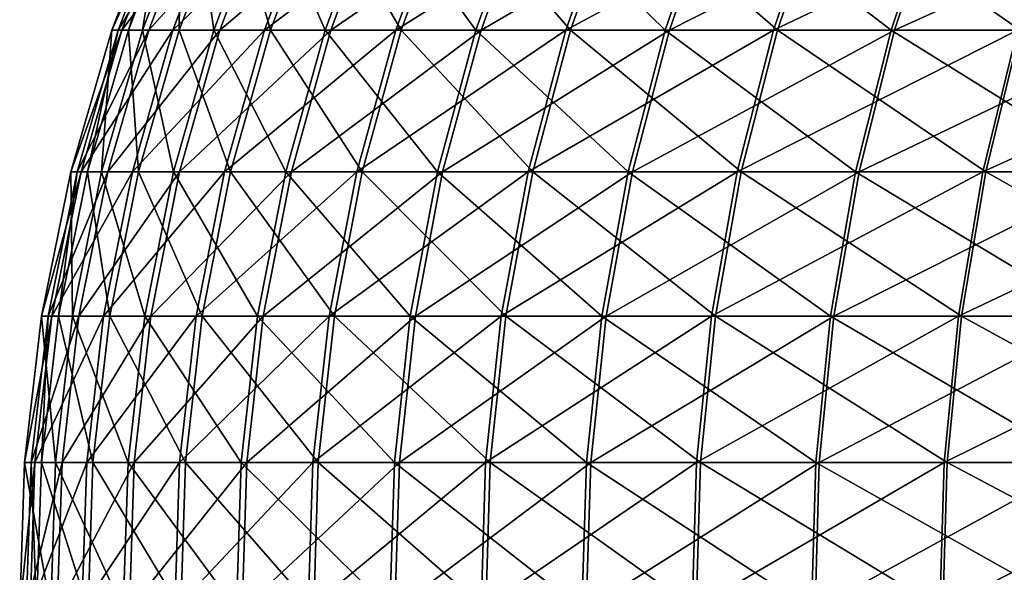
# Model space of a CAD drawing. Extents: x -30 to 30, y -63 to 0.
# Drawn here: x -26 to -25.5, y -50.3 to -50 of the extents above; entities that cross this region are included whole.
import ezdxf

# ---------------------------------------------------------------- set-up
doc = ezdxf.new("R2010")
doc.units = 0
doc.header["$MEASUREMENT"] = 0
doc.layers.add('L1', color=7, linetype='Continuous')

msp = doc.modelspace()

# ---------------------------------------------------------------- linework, layer by layer
at = {"layer": 'L1', "color": 7}
for points in [[(-25.90981, -50.04546, -23.09146), (-25.89989, -49.98336, -23.30894), (-25.92365, -50.04546, -23.30844)], [(-25.92365, -50.04546, -23.30844), (-25.89989, -49.98336, -23.30894), (-25.89532, -49.98336, -23.5243)], [(-25.92365, -50.04546, -23.30844), (-25.89532, -49.98336, -23.5243), (-25.91903, -50.04546, -23.52581)], [(-25.91612, -50.04546, 23.53225), (-25.89697, -49.98336, 23.31623), (-25.92072, -50.04546, 23.31573)], [(-25.92072, -50.04546, 23.31573), (-25.89697, -49.98336, 23.31623), (-25.88331, -49.98336, 23.10211)], [(-25.92072, -50.04546, 23.31573), (-25.88331, -49.98336, 23.10211), (-25.90694, -50.04546, 23.09959)], [(-25.91903, -50.04546, -23.52581), (-25.89532, -49.98336, -23.5243), (-25.8725, -49.98336, -23.73849)], [(-25.91903, -50.04546, -23.52581), (-25.8725, -49.98336, -23.73849), (-25.896, -50.04546, -23.74201)], [(-25.89318, -50.04546, 23.7476), (-25.89241, -49.98336, 23.53073), (-25.91612, -50.04546, 23.53225)], [(-25.91612, -50.04546, 23.53225), (-25.89241, -49.98336, 23.53073), (-25.89697, -49.98336, 23.31623)], [(-25.87762, -50.04546, -22.87644), (-25.88619, -49.98336, -23.09398), (-25.90981, -50.04546, -23.09146)], [(-25.90981, -50.04546, -23.09146), (-25.88619, -49.98336, -23.09398), (-25.89989, -49.98336, -23.30894)], [(-25.90694, -50.04546, 23.09959), (-25.88331, -49.98336, 23.10211), (-25.85155, -49.98336, 22.88992)], [(-25.90694, -50.04546, 23.09959), (-25.85155, -49.98336, 22.88992), (-25.87487, -50.04546, 22.88541)], [(-25.896, -50.04546, -23.74201), (-25.8725, -49.98336, -23.73849), (-25.8316, -49.98336, -23.94997)], [(-25.896, -50.04546, -23.74201), (-25.8316, -49.98336, -23.94997), (-25.85471, -50.04546, -23.95547)], [(-25.85205, -50.04546, 23.96023), (-25.86968, -49.98336, 23.74408), (-25.89318, -50.04546, 23.7476)], [(-25.89318, -50.04546, 23.7476), (-25.86968, -49.98336, 23.74408), (-25.89241, -49.98336, 23.53073)], [(-25.87762, -50.04546, -22.87644), (-25.8543, -49.98336, -22.88095), (-25.88619, -49.98336, -23.09398)], [(-25.82731, -50.04546, -22.66492), (-25.8543, -49.98336, -22.88095), (-25.87762, -50.04546, -22.87644)], [(-25.87487, -50.04546, 22.88541), (-25.85155, -49.98336, 22.88992), (-25.80191, -49.98336, 22.68119)], [(-25.87487, -50.04546, 22.88541), (-25.80191, -49.98336, 22.68119), (-25.82476, -50.04546, 22.67472)], [(-25.85205, -50.04546, 23.96023), (-25.82894, -49.98336, 23.95473), (-25.86968, -49.98336, 23.74408)], [(-25.85471, -50.04546, -23.95547), (-25.8316, -49.98336, -23.94997), (-25.77291, -49.98336, -24.15723)], [(-25.85471, -50.04546, -23.95547), (-25.77291, -49.98336, -24.15723), (-25.79547, -50.04546, -24.16466)], [(-25.82731, -50.04546, -22.66492), (-25.80446, -49.98336, -22.67139), (-25.8543, -49.98336, -22.88095)], [(-25.79305, -50.04546, 24.1686), (-25.82894, -49.98336, 23.95473), (-25.85205, -50.04546, 23.96023)], [(-25.79305, -50.04546, 24.1686), (-25.77049, -49.98336, 24.16117), (-25.82894, -49.98336, 23.95473)], [(-25.75925, -50.04546, -22.45843), (-25.80446, -49.98336, -22.67139), (-25.82731, -50.04546, -22.66492)], [(-25.82476, -50.04546, 22.67472), (-25.80191, -49.98336, 22.68119), (-25.73474, -49.98336, 22.47742)], [(-25.82476, -50.04546, 22.67472), (-25.73474, -49.98336, 22.47742), (-25.75697, -50.04546, 22.46903)], [(-25.75925, -50.04546, -22.45843), (-25.73703, -49.98336, -22.46682), (-25.80446, -49.98336, -22.67139)], [(-25.79547, -50.04546, -24.16466), (-25.77291, -49.98336, -24.15723), (-25.69686, -49.98336, -24.35875)], [(-25.79547, -50.04546, -24.16466), (-25.69686, -49.98336, -24.35875), (-25.71871, -50.04546, -24.36808)], [(-25.71658, -50.04546, 24.37123), (-25.77049, -49.98336, 24.16117), (-25.79305, -50.04546, 24.1686)], [(-25.71658, -50.04546, 24.37123), (-25.69473, -49.98336, 24.3619), (-25.77049, -49.98336, 24.16117)], [(-25.67392, -50.04546, -22.25846), (-25.73703, -49.98336, -22.46682), (-25.75925, -50.04546, -22.45843)], [(-25.75697, -50.04546, 22.46903), (-25.73474, -49.98336, 22.47742), (-25.65054, -49.98336, 22.28008)], [(-25.75697, -50.04546, 22.46903), (-25.65054, -49.98336, 22.28008), (-25.67197, -50.04546, 22.26984)], [(-25.67392, -50.04546, -22.25846), (-25.65249, -49.98336, -22.2687), (-25.73703, -49.98336, -22.46682)], [(-25.71871, -50.04546, -24.36808), (-25.69686, -49.98336, -24.35875), (-25.60399, -49.98336, -24.55311)], [(-25.71871, -50.04546, -24.36808), (-25.60399, -49.98336, -24.55311), (-25.62497, -50.04546, -24.56425)], [(-25.62321, -50.04546, 24.56663), (-25.69473, -49.98336, 24.3619), (-25.71658, -50.04546, 24.37123)], [(-25.62321, -50.04546, 24.56663), (-25.60223, -49.98336, 24.55549), (-25.69473, -49.98336, 24.3619)], [(-25.57194, -50.04546, -22.06644), (-25.65249, -49.98336, -22.2687), (-25.67392, -50.04546, -22.25846)], [(-25.67197, -50.04546, 22.26984), (-25.65054, -49.98336, 22.28008), (-25.5499, -49.98336, 22.09059)], [(-25.67197, -50.04546, 22.26984), (-25.5499, -49.98336, 22.09059), (-25.57039, -50.04546, 22.07857)], [(-25.57194, -50.04546, -22.06644), (-25.55145, -49.98336, -22.07846), (-25.65249, -49.98336, -22.2687)], [(-25.62497, -50.04546, -24.56425), (-25.60399, -49.98336, -24.55311), (-25.49497, -49.98336, -24.73889)], [(-25.62497, -50.04546, -24.56425), (-25.49497, -49.98336, -24.73889), (-25.51493, -50.04546, -24.75177)], [(-25.5136, -50.04546, 24.75342), (-25.60223, -49.98336, 24.55549), (-25.62321, -50.04546, 24.56663)], [(-25.5136, -50.04546, 24.75342), (-25.49364, -49.98336, 24.74054), (-25.60223, -49.98336, 24.55549)], [(-25.45404, -50.04546, -21.88376), (-25.55145, -49.98336, -22.07846), (-25.57194, -50.04546, -22.06644)], [(-25.57039, -50.04546, 22.07857), (-25.5499, -49.98336, 22.09059), (-25.43355, -49.98336, 21.91032)], [(-25.57039, -50.04546, 22.07857), (-25.43355, -49.98336, 21.91032), (-25.45295, -50.04546, 21.89661)], [(-25.45404, -50.04546, -21.88376), (-25.43464, -49.98336, -21.89748), (-25.55145, -49.98336, -22.07846)], [(-25.92822, -50.10932, -23.0895), (-25.92365, -50.04546, -23.30844), (-25.94216, -50.10932, -23.30805)], [(-25.94216, -50.10932, -23.30805), (-25.92365, -50.04546, -23.30844), (-25.91903, -50.04546, -23.52581)], [(-25.94216, -50.10932, -23.30805), (-25.91903, -50.04546, -23.52581), (-25.93751, -50.10932, -23.52699)], [(-25.9346, -50.10932, 23.53342), (-25.92072, -50.04546, 23.31573), (-25.93923, -50.10932, 23.31533)], [(-25.93923, -50.10932, 23.31533), (-25.92072, -50.04546, 23.31573), (-25.90694, -50.04546, 23.09959)], [(-25.93923, -50.10932, 23.31533), (-25.90694, -50.04546, 23.09959), (-25.92535, -50.10932, 23.09763)], [(-25.93751, -50.10932, -23.52699), (-25.91903, -50.04546, -23.52581), (-25.896, -50.04546, -23.74201)], [(-25.93751, -50.10932, -23.52699), (-25.896, -50.04546, -23.74201), (-25.91431, -50.10932, -23.74475)], [(-25.91149, -50.10932, 23.75034), (-25.91612, -50.04546, 23.53225), (-25.9346, -50.10932, 23.53342)], [(-25.9346, -50.10932, 23.53342), (-25.91612, -50.04546, 23.53225), (-25.92072, -50.04546, 23.31573)], [(-25.8958, -50.10932, -22.87292), (-25.90981, -50.04546, -23.09146), (-25.92822, -50.10932, -23.0895)], [(-25.92822, -50.10932, -23.0895), (-25.90981, -50.04546, -23.09146), (-25.92365, -50.04546, -23.30844)], [(-25.92535, -50.10932, 23.09763), (-25.90694, -50.04546, 23.09959), (-25.87487, -50.04546, 22.88541)], [(-25.92535, -50.10932, 23.09763), (-25.87487, -50.04546, 22.88541), (-25.89305, -50.10932, 22.88189)], [(-25.91149, -50.10932, 23.75034), (-25.89318, -50.04546, 23.7476), (-25.91612, -50.04546, 23.53225)], [(-25.91431, -50.10932, -23.74475), (-25.896, -50.04546, -23.74201), (-25.85471, -50.04546, -23.95547)], [(-25.91431, -50.10932, -23.74475), (-25.85471, -50.04546, -23.95547), (-25.87273, -50.10932, -23.95976)], [(-25.87007, -50.10932, 23.96451), (-25.89318, -50.04546, 23.7476), (-25.91149, -50.10932, 23.75034)], [(-25.8958, -50.10932, -22.87292), (-25.87762, -50.04546, -22.87644), (-25.90981, -50.04546, -23.09146)], [(-25.84513, -50.10932, -22.65988), (-25.87762, -50.04546, -22.87644), (-25.8958, -50.10932, -22.87292)], [(-25.87007, -50.10932, 23.96451), (-25.85205, -50.04546, 23.96023), (-25.89318, -50.04546, 23.7476)], [(-25.89305, -50.10932, 22.88189), (-25.87487, -50.04546, 22.88541), (-25.82476, -50.04546, 22.67472)], [(-25.89305, -50.10932, 22.88189), (-25.82476, -50.04546, 22.67472), (-25.84258, -50.10932, 22.66967)], [(-25.84513, -50.10932, -22.65988), (-25.82731, -50.04546, -22.66492), (-25.87762, -50.04546, -22.87644)], [(-25.87273, -50.10932, -23.95976), (-25.85471, -50.04546, -23.95547), (-25.79547, -50.04546, -24.16466)], [(-25.87273, -50.10932, -23.95976), (-25.79547, -50.04546, -24.16466), (-25.81306, -50.10932, -24.17046)], [(-25.81063, -50.10932, 24.1744), (-25.85205, -50.04546, 23.96023), (-25.87007, -50.10932, 23.96451)], [(-25.81063, -50.10932, 24.1744), (-25.79305, -50.04546, 24.1686), (-25.85205, -50.04546, 23.96023)], [(-25.77658, -50.10932, -22.45189), (-25.82731, -50.04546, -22.66492), (-25.84513, -50.10932, -22.65988)], [(-25.84258, -50.10932, 22.66967), (-25.82476, -50.04546, 22.67472), (-25.75697, -50.04546, 22.46903)], [(-25.84258, -50.10932, 22.66967), (-25.75697, -50.04546, 22.46903), (-25.77429, -50.10932, 22.46249)], [(-25.77658, -50.10932, -22.45189), (-25.75925, -50.04546, -22.45843), (-25.82731, -50.04546, -22.66492)], [(-25.81306, -50.10932, -24.17046), (-25.79547, -50.04546, -24.16466), (-25.71871, -50.04546, -24.36808)], [(-25.81306, -50.10932, -24.17046), (-25.71871, -50.04546, -24.36808), (-25.73574, -50.10932, -24.37535)], [(-25.73361, -50.10932, 24.37849), (-25.79305, -50.04546, 24.1686), (-25.81063, -50.10932, 24.1744)], [(-25.73361, -50.10932, 24.37849), (-25.71658, -50.04546, 24.37123), (-25.79305, -50.04546, 24.1686)], [(-25.69063, -50.10932, -22.25047), (-25.75925, -50.04546, -22.45843), (-25.77658, -50.10932, -22.45189)], [(-25.77429, -50.10932, 22.46249), (-25.75697, -50.04546, 22.46903), (-25.67197, -50.04546, 22.26984)], [(-25.77429, -50.10932, 22.46249), (-25.67197, -50.04546, 22.26984), (-25.68868, -50.10932, 22.26185)], [(-25.69063, -50.10932, -22.25047), (-25.67392, -50.04546, -22.25846), (-25.75925, -50.04546, -22.45843)], [(-25.73574, -50.10932, -24.37535), (-25.71871, -50.04546, -24.36808), (-25.62497, -50.04546, -24.56425)], [(-25.73574, -50.10932, -24.37535), (-25.62497, -50.04546, -24.56425), (-25.64132, -50.10932, -24.57294)], [(-25.63956, -50.10932, 24.57532), (-25.71658, -50.04546, 24.37123), (-25.73361, -50.10932, 24.37849)], [(-25.63956, -50.10932, 24.57532), (-25.62321, -50.04546, 24.56663), (-25.71658, -50.04546, 24.37123)], [(-25.58791, -50.10932, -22.05707), (-25.67392, -50.04546, -22.25846), (-25.69063, -50.10932, -22.25047)], [(-25.68868, -50.10932, 22.26185), (-25.67197, -50.04546, 22.26984), (-25.57039, -50.04546, 22.07857)], [(-25.68868, -50.10932, 22.26185), (-25.57039, -50.04546, 22.07857), (-25.58636, -50.10932, 22.0692)], [(-25.58791, -50.10932, -22.05707), (-25.57194, -50.04546, -22.06644), (-25.67392, -50.04546, -22.25846)], [(-25.64132, -50.10932, -24.57294), (-25.62497, -50.04546, -24.56425), (-25.51493, -50.04546, -24.75177)], [(-25.64132, -50.10932, -24.57294), (-25.51493, -50.04546, -24.75177), (-25.53049, -50.10932, -24.76181)], [(-25.52916, -50.10932, 24.76346), (-25.62321, -50.04546, 24.56663), (-25.63956, -50.10932, 24.57532)], [(-25.52916, -50.10932, 24.76346), (-25.5136, -50.04546, 24.75342), (-25.62321, -50.04546, 24.56663)], [(-25.46916, -50.10932, -21.87307), (-25.57194, -50.04546, -22.06644), (-25.58791, -50.10932, -22.05707)], [(-25.58636, -50.10932, 22.0692), (-25.57039, -50.04546, 22.07857), (-25.45295, -50.04546, 21.89661)], [(-25.58636, -50.10932, 22.0692), (-25.45295, -50.04546, 21.89661), (-25.46807, -50.10932, 21.88591)], [(-25.46916, -50.10932, -21.87307), (-25.45404, -50.04546, -21.88376), (-25.57194, -50.04546, -22.06644)], [(-25.53049, -50.10932, -24.76181), (-25.51493, -50.04546, -24.75177), (-25.38939, -50.04546, -24.92928)], [(-25.53049, -50.10932, -24.76181), (-25.38939, -50.04546, -24.92928), (-25.40404, -50.10932, -24.9406)], [(-25.4032, -50.10932, 24.94156), (-25.5136, -50.04546, 24.75342), (-25.52916, -50.10932, 24.76346)], [(-25.9413, -50.17449, -23.08811), (-25.94216, -50.10932, -23.30805), (-25.95531, -50.17449, -23.30777)], [(-25.95531, -50.17449, -23.30777), (-25.94216, -50.10932, -23.30805), (-25.93751, -50.10932, -23.52699)], [(-25.95531, -50.17449, -23.30777), (-25.93751, -50.10932, -23.52699), (-25.95063, -50.17449, -23.52783)], [(-25.94773, -50.17449, 23.53426), (-25.93923, -50.10932, 23.31533), (-25.95238, -50.17449, 23.31505)], [(-25.95238, -50.17449, 23.31505), (-25.93923, -50.10932, 23.31533), (-25.92535, -50.10932, 23.09763)], [(-25.95238, -50.17449, 23.31505), (-25.92535, -50.10932, 23.09763), (-25.93843, -50.17449, 23.09624)], [(-25.95063, -50.17449, -23.52783), (-25.93751, -50.10932, -23.52699), (-25.91431, -50.10932, -23.74475)], [(-25.95063, -50.17449, -23.52783), (-25.91431, -50.10932, -23.74475), (-25.92732, -50.17449, -23.7467)], [(-25.9245, -50.17449, 23.75229), (-25.9346, -50.10932, 23.53342), (-25.94773, -50.17449, 23.53426)], [(-25.94773, -50.17449, 23.53426), (-25.9346, -50.10932, 23.53342), (-25.93923, -50.10932, 23.31533)], [(-25.9413, -50.17449, -23.08811), (-25.92822, -50.10932, -23.0895), (-25.94216, -50.10932, -23.30805)], [(-25.90871, -50.17449, -22.87043), (-25.92822, -50.10932, -23.0895), (-25.9413, -50.17449, -23.08811)], [(-25.93843, -50.17449, 23.09624), (-25.92535, -50.10932, 23.09763), (-25.89305, -50.10932, 22.88189)], [(-25.93843, -50.17449, 23.09624), (-25.89305, -50.10932, 22.88189), (-25.90596, -50.17449, 22.8794)], [(-25.9245, -50.17449, 23.75229), (-25.91149, -50.10932, 23.75034), (-25.9346, -50.10932, 23.53342)], [(-25.90871, -50.17449, -22.87043), (-25.8958, -50.10932, -22.87292), (-25.92822, -50.10932, -23.0895)], [(-25.92732, -50.17449, -23.7467), (-25.91431, -50.10932, -23.74475), (-25.87273, -50.10932, -23.95976)], [(-25.92732, -50.17449, -23.7467), (-25.87273, -50.10932, -23.95976), (-25.88552, -50.17449, -23.9628)], [(-25.88286, -50.17449, 23.96755), (-25.91149, -50.10932, 23.75034), (-25.9245, -50.17449, 23.75229)], [(-25.88286, -50.17449, 23.96755), (-25.87007, -50.10932, 23.96451), (-25.91149, -50.10932, 23.75034)], [(-25.85779, -50.17449, -22.65629), (-25.8958, -50.10932, -22.87292), (-25.90871, -50.17449, -22.87043)], [(-25.90596, -50.17449, 22.8794), (-25.89305, -50.10932, 22.88189), (-25.84258, -50.10932, 22.66967)], [(-25.90596, -50.17449, 22.8794), (-25.84258, -50.10932, 22.66967), (-25.85523, -50.17449, 22.66609)], [(-25.85779, -50.17449, -22.65629), (-25.84513, -50.10932, -22.65988), (-25.8958, -50.10932, -22.87292)], [(-25.88552, -50.17449, -23.9628), (-25.87273, -50.10932, -23.95976), (-25.81306, -50.10932, -24.17046)], [(-25.88552, -50.17449, -23.9628), (-25.81306, -50.10932, -24.17046), (-25.82555, -50.17449, -24.17458)], [(-25.82312, -50.17449, 24.17852), (-25.87007, -50.10932, 23.96451), (-25.88286, -50.17449, 23.96755)], [(-25.82312, -50.17449, 24.17852), (-25.81063, -50.10932, 24.1744), (-25.87007, -50.10932, 23.96451)], [(-25.78888, -50.17449, -22.44725), (-25.84513, -50.10932, -22.65988), (-25.85779, -50.17449, -22.65629)], [(-25.85523, -50.17449, 22.66609), (-25.84258, -50.10932, 22.66967), (-25.77429, -50.10932, 22.46249)], [(-25.85523, -50.17449, 22.66609), (-25.77429, -50.10932, 22.46249), (-25.78659, -50.17449, 22.45785)], [(-25.78888, -50.17449, -22.44725), (-25.77658, -50.10932, -22.45189), (-25.84513, -50.10932, -22.65988)], [(-25.82555, -50.17449, -24.17458), (-25.81306, -50.10932, -24.17046), (-25.73574, -50.10932, -24.37535)], [(-25.82555, -50.17449, -24.17458), (-25.73574, -50.10932, -24.37535), (-25.74784, -50.17449, -24.38051)], [(-25.74571, -50.17449, 24.38365), (-25.81063, -50.10932, 24.1744), (-25.82312, -50.17449, 24.17852)], [(-25.74571, -50.17449, 24.38365), (-25.73361, -50.10932, 24.37849), (-25.81063, -50.10932, 24.1744)], [(-25.7025, -50.17449, -22.2448), (-25.77658, -50.10932, -22.45189), (-25.78888, -50.17449, -22.44725)], [(-25.78659, -50.17449, 22.45785), (-25.77429, -50.10932, 22.46249), (-25.68868, -50.10932, 22.26185)], [(-25.78659, -50.17449, 22.45785), (-25.68868, -50.10932, 22.26185), (-25.70054, -50.17449, 22.25618)], [(-25.7025, -50.17449, -22.2448), (-25.69063, -50.10932, -22.25047), (-25.77658, -50.10932, -22.45189)], [(-25.74784, -50.17449, -24.38051), (-25.73574, -50.10932, -24.37535), (-25.64132, -50.10932, -24.57294)], [(-25.74784, -50.17449, -24.38051), (-25.64132, -50.10932, -24.57294), (-25.65294, -50.17449, -24.57911)], [(-25.65118, -50.17449, 24.58149), (-25.73361, -50.10932, 24.37849), (-25.74571, -50.17449, 24.38365)], [(-25.65118, -50.17449, 24.58149), (-25.63956, -50.10932, 24.57532), (-25.73361, -50.10932, 24.37849)], [(-25.59925, -50.17449, -22.05041), (-25.69063, -50.10932, -22.25047), (-25.7025, -50.17449, -22.2448)], [(-25.70054, -50.17449, 22.25618), (-25.68868, -50.10932, 22.26185), (-25.58636, -50.10932, 22.0692)], [(-25.70054, -50.17449, 22.25618), (-25.58636, -50.10932, 22.0692), (-25.5977, -50.17449, 22.06254)], [(-25.59925, -50.17449, -22.05041), (-25.58791, -50.10932, -22.05707), (-25.69063, -50.10932, -22.25047)], [(-25.65294, -50.17449, -24.57911), (-25.64132, -50.10932, -24.57294), (-25.53049, -50.10932, -24.76181)], [(-25.65294, -50.17449, -24.57911), (-25.53049, -50.10932, -24.76181), (-25.54154, -50.17449, -24.76894)], [(-25.5402, -50.17449, 24.77059), (-25.63956, -50.10932, 24.57532), (-25.65118, -50.17449, 24.58149)], [(-25.5402, -50.17449, 24.77059), (-25.52916, -50.10932, 24.76346), (-25.63956, -50.10932, 24.57532)], [(-25.4799, -50.17449, -21.86548), (-25.58791, -50.10932, -22.05707), (-25.59925, -50.17449, -22.05041)], [(-25.5977, -50.17449, 22.06254), (-25.58636, -50.10932, 22.0692), (-25.46807, -50.10932, 21.88591)], [(-25.5977, -50.17449, 22.06254), (-25.46807, -50.10932, 21.88591), (-25.4788, -50.17449, 21.87832)], [(-25.4799, -50.17449, -21.86548), (-25.46916, -50.10932, -21.87307), (-25.58791, -50.10932, -22.05707)], [(-25.54154, -50.17449, -24.76894), (-25.53049, -50.10932, -24.76181), (-25.40404, -50.10932, -24.9406)], [(-25.54154, -50.17449, -24.76894), (-25.40404, -50.10932, -24.9406), (-25.41444, -50.17449, -24.94864)], [(-25.4136, -50.17449, 24.9496), (-25.52916, -50.10932, 24.76346), (-25.5402, -50.17449, 24.77059)], [(-25.4136, -50.17449, 24.9496), (-25.4032, -50.10932, 24.94156), (-25.52916, -50.10932, 24.76346)], [(-25.94895, -50.24053, -23.08729), (-25.95531, -50.17449, -23.30777), (-25.963, -50.24053, -23.30761)], [(-25.963, -50.24053, -23.30761), (-25.95531, -50.17449, -23.30777), (-25.95063, -50.17449, -23.52783)], [(-25.963, -50.24053, -23.30761), (-25.95063, -50.17449, -23.52783), (-25.95831, -50.24053, -23.52832)], [(-25.9554, -50.24053, 23.53475), (-25.95238, -50.17449, 23.31505), (-25.96007, -50.24053, 23.31489)], [(-25.96007, -50.24053, 23.31489), (-25.95238, -50.17449, 23.31505), (-25.93843, -50.17449, 23.09624)], [(-25.96007, -50.24053, 23.31489), (-25.93843, -50.17449, 23.09624), (-25.94608, -50.24053, 23.09542)], [(-25.95831, -50.24053, -23.52832), (-25.95063, -50.17449, -23.52783), (-25.92732, -50.17449, -23.7467)], [(-25.95831, -50.24053, -23.52832), (-25.92732, -50.17449, -23.7467), (-25.93492, -50.24053, -23.74783)], [(-25.93211, -50.24053, 23.75342), (-25.94773, -50.17449, 23.53426), (-25.9554, -50.24053, 23.53475)], [(-25.9554, -50.24053, 23.53475), (-25.94773, -50.17449, 23.53426), (-25.95238, -50.17449, 23.31505)], [(-25.94895, -50.24053, -23.08729), (-25.9413, -50.17449, -23.08811), (-25.95531, -50.17449, -23.30777)], [(-25.91627, -50.24053, -22.86896), (-25.9413, -50.17449, -23.08811), (-25.94895, -50.24053, -23.08729)], [(-25.93211, -50.24053, 23.75342), (-25.9245, -50.17449, 23.75229), (-25.94773, -50.17449, 23.53426)], [(-25.94608, -50.24053, 23.09542), (-25.93843, -50.17449, 23.09624), (-25.90596, -50.17449, 22.8794)], [(-25.94608, -50.24053, 23.09542), (-25.90596, -50.17449, 22.8794), (-25.91352, -50.24053, 22.87794)], [(-25.91627, -50.24053, -22.86896), (-25.90871, -50.17449, -22.87043), (-25.9413, -50.17449, -23.08811)], [(-25.93492, -50.24053, -23.74783), (-25.92732, -50.17449, -23.7467), (-25.88552, -50.17449, -23.9628)], [(-25.93492, -50.24053, -23.74783), (-25.88552, -50.17449, -23.9628), (-25.89301, -50.24053, -23.96458)], [(-25.89035, -50.24053, 23.96934), (-25.9245, -50.17449, 23.75229), (-25.93211, -50.24053, 23.75342)], [(-25.89035, -50.24053, 23.96934), (-25.88286, -50.17449, 23.96755), (-25.9245, -50.17449, 23.75229)], [(-25.86519, -50.24053, -22.6542), (-25.90871, -50.17449, -22.87043), (-25.91627, -50.24053, -22.86896)], [(-25.91352, -50.24053, 22.87794), (-25.90596, -50.17449, 22.8794), (-25.85523, -50.17449, 22.66609)], [(-25.91352, -50.24053, 22.87794), (-25.85523, -50.17449, 22.66609), (-25.86264, -50.24053, 22.66399)], [(-25.86519, -50.24053, -22.6542), (-25.85779, -50.17449, -22.65629), (-25.90871, -50.17449, -22.87043)], [(-25.89301, -50.24053, -23.96458), (-25.88552, -50.17449, -23.9628), (-25.82555, -50.17449, -24.17458)], [(-25.89301, -50.24053, -23.96458), (-25.82555, -50.17449, -24.17458), (-25.83286, -50.24053, -24.17699)], [(-25.83043, -50.24053, 24.18092), (-25.88286, -50.17449, 23.96755), (-25.89035, -50.24053, 23.96934)], [(-25.83043, -50.24053, 24.18092), (-25.82312, -50.17449, 24.17852), (-25.88286, -50.17449, 23.96755)], [(-25.79608, -50.24053, -22.44453), (-25.85779, -50.17449, -22.65629), (-25.86519, -50.24053, -22.6542)], [(-25.86264, -50.24053, 22.66399), (-25.85523, -50.17449, 22.66609), (-25.78659, -50.17449, 22.45785)], [(-25.86264, -50.24053, 22.66399), (-25.78659, -50.17449, 22.45785), (-25.79379, -50.24053, 22.45514)], [(-25.79608, -50.24053, -22.44453), (-25.78888, -50.17449, -22.44725), (-25.85779, -50.17449, -22.65629)], [(-25.83286, -50.24053, -24.17699), (-25.82555, -50.17449, -24.17458), (-25.74784, -50.17449, -24.38051)], [(-25.83286, -50.24053, -24.17699), (-25.74784, -50.17449, -24.38051), (-25.75491, -50.24053, -24.38353)], [(-25.75279, -50.24053, 24.38667), (-25.82312, -50.17449, 24.17852), (-25.83043, -50.24053, 24.18092)], [(-25.75279, -50.24053, 24.38667), (-25.74571, -50.17449, 24.38365), (-25.82312, -50.17449, 24.17852)], [(-25.70944, -50.24053, -22.24149), (-25.78888, -50.17449, -22.44725), (-25.79608, -50.24053, -22.44453)], [(-25.79379, -50.24053, 22.45514), (-25.78659, -50.17449, 22.45785), (-25.70054, -50.17449, 22.25618)], [(-25.79379, -50.24053, 22.45514), (-25.70054, -50.17449, 22.25618), (-25.70749, -50.24053, 22.25287)], [(-25.70944, -50.24053, -22.24149), (-25.7025, -50.17449, -22.2448), (-25.78888, -50.17449, -22.44725)], [(-25.75491, -50.24053, -24.38353), (-25.74784, -50.17449, -24.38051), (-25.65294, -50.17449, -24.57911)], [(-25.75491, -50.24053, -24.38353), (-25.65294, -50.17449, -24.57911), (-25.65973, -50.24053, -24.58272)], [(-25.65797, -50.24053, 24.58509), (-25.74571, -50.17449, 24.38365), (-25.75279, -50.24053, 24.38667)], [(-25.65797, -50.24053, 24.58509), (-25.65118, -50.17449, 24.58149), (-25.74571, -50.17449, 24.38365)], [(-25.60589, -50.24053, -22.04652), (-25.7025, -50.17449, -22.2448), (-25.70944, -50.24053, -22.24149)], [(-25.70749, -50.24053, 22.25287), (-25.70054, -50.17449, 22.25618), (-25.5977, -50.17449, 22.06254)], [(-25.70749, -50.24053, 22.25287), (-25.5977, -50.17449, 22.06254), (-25.60433, -50.24053, 22.05865)], [(-25.60589, -50.24053, -22.04652), (-25.59925, -50.17449, -22.05041), (-25.7025, -50.17449, -22.2448)], [(-25.65973, -50.24053, -24.58272), (-25.65294, -50.17449, -24.57911), (-25.54154, -50.17449, -24.76894)], [(-25.65973, -50.24053, -24.58272), (-25.54154, -50.17449, -24.76894), (-25.548, -50.24053, -24.77311)], [(-25.54667, -50.24053, 24.77476), (-25.65118, -50.17449, 24.58149), (-25.65797, -50.24053, 24.58509)], [(-25.54667, -50.24053, 24.77476), (-25.5402, -50.17449, 24.77059), (-25.65118, -50.17449, 24.58149)], [(-25.48618, -50.24053, -21.86103), (-25.59925, -50.17449, -22.05041), (-25.60589, -50.24053, -22.04652)], [(-25.60433, -50.24053, 22.05865), (-25.5977, -50.17449, 22.06254), (-25.4788, -50.17449, 21.87832)], [(-25.60433, -50.24053, 22.05865), (-25.4788, -50.17449, 21.87832), (-25.48508, -50.24053, 21.87388)], [(-25.48618, -50.24053, -21.86103), (-25.4799, -50.17449, -21.86548), (-25.59925, -50.17449, -22.05041)], [(-25.548, -50.24053, -24.77311), (-25.54154, -50.17449, -24.76894), (-25.41444, -50.17449, -24.94864)], [(-25.548, -50.24053, -24.77311), (-25.41444, -50.17449, -24.94864), (-25.42053, -50.24053, -24.95335)], [(-25.41969, -50.24053, 24.95431), (-25.5402, -50.17449, 24.77059), (-25.54667, -50.24053, 24.77476)], [(-25.41969, -50.24053, 24.95431), (-25.4136, -50.17449, 24.9496), (-25.5402, -50.17449, 24.77059)], [(-25.95112, -50.30698, -23.08706), (-25.963, -50.24053, -23.30761), (-25.96518, -50.30698, -23.30756)], [(-25.96518, -50.30698, -23.30756), (-25.963, -50.24053, -23.30761), (-25.95831, -50.24053, -23.52832)], [(-25.96518, -50.30698, -23.30756), (-25.95831, -50.24053, -23.52832), (-25.96049, -50.30698, -23.52845)], [(-25.95112, -50.30698, -23.08706), (-25.94895, -50.24053, -23.08729), (-25.963, -50.24053, -23.30761)], [(-25.95758, -50.30698, 23.53489), (-25.96007, -50.24053, 23.31489), (-25.96225, -50.30698, 23.31484)], [(-25.96225, -50.30698, 23.31484), (-25.96007, -50.24053, 23.31489), (-25.94608, -50.24053, 23.09542)], [(-25.96225, -50.30698, 23.31484), (-25.94608, -50.24053, 23.09542), (-25.94825, -50.30698, 23.09519)], [(-25.96049, -50.30698, -23.52845), (-25.95831, -50.24053, -23.52832), (-25.93492, -50.24053, -23.74783)], [(-25.96049, -50.30698, -23.52845), (-25.93492, -50.24053, -23.74783), (-25.93708, -50.30698, -23.74816)], [(-25.95758, -50.30698, 23.53489), (-25.9554, -50.24053, 23.53475), (-25.96007, -50.24053, 23.31489)], [(-25.93426, -50.30698, 23.75375), (-25.9554, -50.24053, 23.53475), (-25.95758, -50.30698, 23.53489)], [(-25.93426, -50.30698, 23.75375), (-25.93211, -50.24053, 23.75342), (-25.9554, -50.24053, 23.53475)], [(-25.91841, -50.30698, -22.86855), (-25.94895, -50.24053, -23.08729), (-25.95112, -50.30698, -23.08706)], [(-25.91841, -50.30698, -22.86855), (-25.91627, -50.24053, -22.86896), (-25.94895, -50.24053, -23.08729)], [(-25.94825, -50.30698, 23.09519), (-25.94608, -50.24053, 23.09542), (-25.91352, -50.24053, 22.87794)], [(-25.94825, -50.30698, 23.09519), (-25.91352, -50.24053, 22.87794), (-25.91566, -50.30698, 22.87752)], [(-25.93708, -50.30698, -23.74816), (-25.93492, -50.24053, -23.74783), (-25.89301, -50.24053, -23.96458)], [(-25.93708, -50.30698, -23.74816), (-25.89301, -50.24053, -23.96458), (-25.89513, -50.30698, -23.96508)], [(-25.89247, -50.30698, 23.96984), (-25.93211, -50.24053, 23.75342), (-25.93426, -50.30698, 23.75375)], [(-25.89247, -50.30698, 23.96984), (-25.89035, -50.24053, 23.96934), (-25.93211, -50.24053, 23.75342)], [(-25.86729, -50.30698, -22.6536), (-25.91627, -50.24053, -22.86896), (-25.91841, -50.30698, -22.86855)], [(-25.86729, -50.30698, -22.6536), (-25.86519, -50.24053, -22.6542), (-25.91627, -50.24053, -22.86896)], [(-25.91566, -50.30698, 22.87752), (-25.91352, -50.24053, 22.87794), (-25.86264, -50.24053, 22.66399)], [(-25.91566, -50.30698, 22.87752), (-25.86264, -50.24053, 22.66399), (-25.86474, -50.30698, 22.6634)], [(-25.89513, -50.30698, -23.96508), (-25.89301, -50.24053, -23.96458), (-25.83286, -50.24053, -24.17699)], [(-25.89513, -50.30698, -23.96508), (-25.83286, -50.24053, -24.17699), (-25.83493, -50.30698, -24.17767)], [(-25.8325, -50.30698, 24.18161), (-25.89035, -50.24053, 23.96934), (-25.89247, -50.30698, 23.96984)], [(-25.8325, -50.30698, 24.18161), (-25.83043, -50.24053, 24.18092), (-25.89035, -50.24053, 23.96934)], [(-25.79812, -50.30698, -22.44376), (-25.86519, -50.24053, -22.6542), (-25.86729, -50.30698, -22.6536)], [(-25.79812, -50.30698, -22.44376), (-25.79608, -50.24053, -22.44453), (-25.86519, -50.24053, -22.6542)], [(-25.86474, -50.30698, 22.6634), (-25.86264, -50.24053, 22.66399), (-25.79379, -50.24053, 22.45514)], [(-25.86474, -50.30698, 22.6634), (-25.79379, -50.24053, 22.45514), (-25.79583, -50.30698, 22.45436)], [(-25.83493, -50.30698, -24.17767), (-25.83286, -50.24053, -24.17699), (-25.75491, -50.24053, -24.38353)], [(-25.83493, -50.30698, -24.17767), (-25.75491, -50.24053, -24.38353), (-25.75692, -50.30698, -24.38438)], [(-25.75479, -50.30698, 24.38753), (-25.83043, -50.24053, 24.18092), (-25.8325, -50.30698, 24.18161)], [(-25.75479, -50.30698, 24.38753), (-25.75279, -50.24053, 24.38667), (-25.83043, -50.24053, 24.18092)], [(-25.71141, -50.30698, -22.24054), (-25.79608, -50.24053, -22.44453), (-25.79812, -50.30698, -22.44376)], [(-25.71141, -50.30698, -22.24054), (-25.70944, -50.24053, -22.24149), (-25.79608, -50.24053, -22.44453)], [(-25.79583, -50.30698, 22.45436), (-25.79379, -50.24053, 22.45514), (-25.70749, -50.24053, 22.25287)], [(-25.79583, -50.30698, 22.45436), (-25.70749, -50.24053, 22.25287), (-25.70945, -50.30698, 22.25193)], [(-25.75692, -50.30698, -24.38438), (-25.75491, -50.24053, -24.38353), (-25.65973, -50.24053, -24.58272)], [(-25.75692, -50.30698, -24.38438), (-25.65973, -50.24053, -24.58272), (-25.66166, -50.30698, -24.58374)], [(-25.6599, -50.30698, 24.58612), (-25.75279, -50.24053, 24.38667), (-25.75479, -50.30698, 24.38753)], [(-25.6599, -50.30698, 24.58612), (-25.65797, -50.24053, 24.58509), (-25.75279, -50.24053, 24.38667)], [(-25.60777, -50.30698, -22.04541), (-25.70944, -50.24053, -22.24149), (-25.71141, -50.30698, -22.24054)], [(-25.70945, -50.30698, 22.25193), (-25.70749, -50.24053, 22.25287), (-25.60433, -50.24053, 22.05865)], [(-25.70945, -50.30698, 22.25193), (-25.60433, -50.24053, 22.05865), (-25.60622, -50.30698, 22.05754)], [(-25.60777, -50.30698, -22.04541), (-25.60589, -50.24053, -22.04652), (-25.70944, -50.24053, -22.24149)], [(-25.66166, -50.30698, -24.58374), (-25.65973, -50.24053, -24.58272), (-25.548, -50.24053, -24.77311)], [(-25.66166, -50.30698, -24.58374), (-25.548, -50.24053, -24.77311), (-25.54984, -50.30698, -24.7743)], [(-25.5485, -50.30698, 24.77594), (-25.65797, -50.24053, 24.58509), (-25.6599, -50.30698, 24.58612)], [(-25.5485, -50.30698, 24.77594), (-25.54667, -50.24053, 24.77476), (-25.65797, -50.24053, 24.58509)], [(-25.48796, -50.30698, -21.85977), (-25.60589, -50.24053, -22.04652), (-25.60777, -50.30698, -22.04541)], [(-25.60622, -50.30698, 22.05754), (-25.60433, -50.24053, 22.05865), (-25.48508, -50.24053, 21.87388)], [(-25.60622, -50.30698, 22.05754), (-25.48508, -50.24053, 21.87388), (-25.48687, -50.30698, 21.87262)], [(-25.48796, -50.30698, -21.85977), (-25.48618, -50.24053, -21.86103), (-25.60589, -50.24053, -22.04652)], [(-25.54984, -50.30698, -24.7743), (-25.548, -50.24053, -24.77311), (-25.42053, -50.24053, -24.95335)], [(-25.54984, -50.30698, -24.7743), (-25.42053, -50.24053, -24.95335), (-25.42225, -50.30698, -24.95468)], [(-25.42141, -50.30698, 24.95564), (-25.54667, -50.24053, 24.77476), (-25.5485, -50.30698, 24.77594)], [(-25.42141, -50.30698, 24.95564), (-25.41969, -50.24053, 24.95431), (-25.54667, -50.24053, 24.77476)]]:
    msp.add_3dface(points, dxfattribs=at)

doc.saveas('drawing.dxf')
